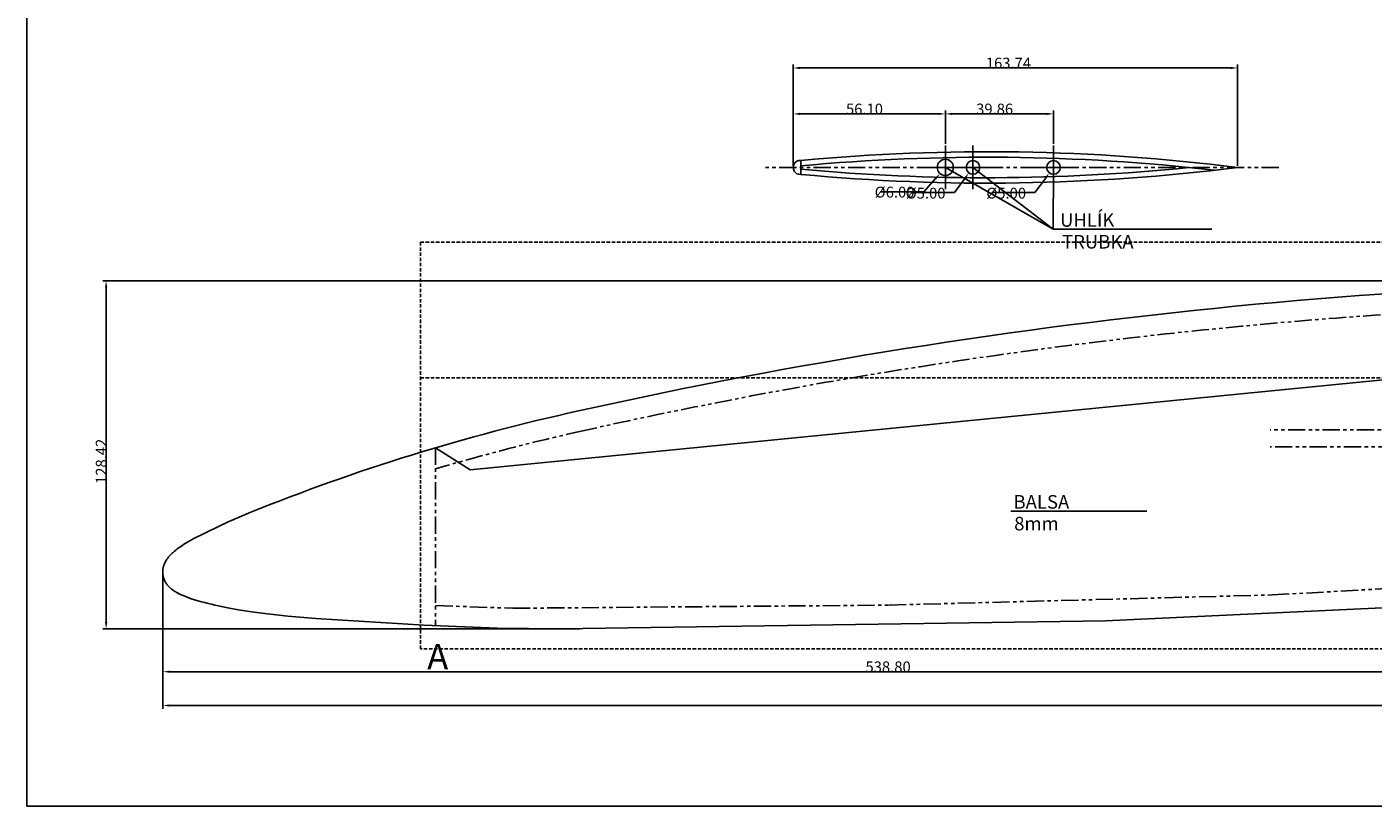
# Model space of a CAD drawing. Units: millimetres. Extents: x -609 to 1711, y -2458 to 0.
# Drawn here: x -609 to -113, y -1246 to -958 of the extents above; entities that cross this region are included whole.
import ezdxf

# ---------------------------------------------------------------- set-up
doc = ezdxf.new("R2010")
doc.units = ezdxf.units.MM
doc.linetypes.add('HIDDEN', pattern=[1.905, 1.27, -0.635])
doc.linetypes.add('PHANTOM', pattern=[12.7, 6.35, -1.27, 1.27, -1.27, 1.27, -1.27])
doc.layers.add('HLADINA2', color=6, linetype='Continuous')
doc.layers.add('SLD-0', color=179, linetype='Continuous')
doc.styles.add('SLDTEXTSTYLE0', font='TXT')
doc.styles.add('SLDTEXTSTYLE3', font='TXT', dxfattribs={"width": 0.96})
doc.dimstyles.new('SLDDIMSTYLE0', dxfattribs={"dimtxt": 4, "dimasz": 3.302, "dimexe": 0, "dimexo": 0.0625, "dimgap": 1, "dimtad": 1, "dimrnd": 1e-09, "dimzin": 12, "dimdsep": 46, "dimtxsty": 'SLDTEXTSTYLE0', "dimblk1": 'NONE', "dimblk2": 'NONE', "dimsah": 1, "dimcen": 0.09, "dimadec": 0, "dimazin": 3, "dimtfac": 1, "dimtdec": 4, "dimtofl": 0, "dimtmove": 0, "dimatfit": 3, "dimldrblk": 'NONE', "dimfxl": 1, "dimfrac": 2, "dimtolj": 1, "dimtzin": 12, "dimarcsym": 0})
doc.dimstyles.new('SLDDIMSTYLE2', dxfattribs={"dimtxt": 4, "dimasz": 3.302, "dimexe": 0, "dimexo": 0.0625, "dimgap": 1, "dimtad": 1, "dimrnd": 1e-09, "dimzin": 12, "dimdsep": 46, "dimtxsty": 'SLDTEXTSTYLE0', "dimblk1": 'NONE', "dimblk2": 'NONE', "dimsah": 1, "dimcen": 0, "dimadec": 0, "dimazin": 3, "dimtfac": 1, "dimtdec": 4, "dimtmove": 0, "dimatfit": 3, "dimldrblk": 'NONE', "dimfxl": 1, "dimfrac": 2, "dimtolj": 1, "dimtzin": 12, "dimarcsym": 0})

# ---------------------------------------------------------------- blocks, each defined once
blk = doc.blocks.new('SW_NOTE_0_20')
at = {"layer": 'SLD-0', "color": 0, "insert": (0, 6.45), "char_height": 5, "attachment_point": 1, "style": 'SLDTEXTSTYLE0'}
blk.add_mtext('UHLÍK', dxfattribs=at)
blk = doc.blocks.new('SW_NOTE_0_21')
at = {"layer": 'SLD-0', "color": 0, "insert": (0, 6.45), "char_height": 5, "attachment_point": 1, "style": 'SLDTEXTSTYLE0'}
blk.add_mtext('TRUBKA', dxfattribs=at)
blk = doc.blocks.new('_X113')
at = {"layer": 'SLD-0', "color": 253, "true_color": 0xaeaeae}
for name, p in [('SW_NOTE_0_20', (-227.91, -1033.64)), ('SW_NOTE_0_21', (-227.19, -1041.68))]:
    blk.add_blockref(name, p, dxfattribs=at)
blk = doc.blocks.new('SW_NOTE_0_34')
at = {"layer": 'SLD-0', "color": 0, "insert": (0, 6.45), "char_height": 5, "attachment_point": 1, "style": 'SLDTEXTSTYLE0'}
blk.add_mtext('BALSA', dxfattribs=at)
blk = doc.blocks.new('SW_NOTE_0_35')
at = {"layer": 'SLD-0', "color": 0, "insert": (0, 6.45), "char_height": 5, "attachment_point": 1, "style": 'SLDTEXTSTYLE0'}
blk.add_mtext('8mm', dxfattribs=at)
blk = doc.blocks.new('_X120')
at = {"layer": 'SLD-0', "color": 253, "true_color": 0xaeaeae}
for name, p in [('SW_NOTE_0_34', (-245.07, -1137.6)), ('SW_NOTE_0_35', (-244.83, -1145.63))]:
    blk.add_blockref(name, p, dxfattribs=at)
blk = doc.blocks.new('_D_4')
at = {"layer": 'HLADINA2'}
for p, q in [((-262.52, -1010.31), (-257.52, -1010.31)), ((-260.02, -1012.81), (-260.02, -1007.81)), ((-262.99, -1014.33), (-266.84, -1019.57)), ((-282.74, -1019.57), (-266.84, -1019.57))]:
    blk.add_line(p, q, dxfattribs=at)
blk.add_solid([(-262.65, -1014.58), (-263.32, -1014.09), (-261.5, -1012.32)], dxfattribs=at)
at = {"layer": 'HLADINA2', "insert": (-284.8, -1017.79), "char_height": 4, "attachment_point": 1, "style": 'SLDTEXTSTYLE3'}
blk.add_mtext('Ø5.00', dxfattribs=at)
blk = doc.blocks.new('_None')
blk = doc.blocks.new('_D_34')
at = {"layer": 'HLADINA2'}
for p, q in [((-272.7, -1010.31), (-267.7, -1010.31)), ((-270.2, -1012.81), (-270.2, -1007.81)), ((-273.83, -1014.44), (-278.12, -1019.32)), ((-294.02, -1019.32), (-278.12, -1019.32))]:
    blk.add_line(p, q, dxfattribs=at)
blk.add_solid([(-273.52, -1014.71), (-274.14, -1014.16), (-272.18, -1012.56)], dxfattribs=at)
at = {"layer": 'HLADINA2', "insert": (-296.24, -1017.41), "char_height": 4, "attachment_point": 1, "style": 'SLDTEXTSTYLE3'}
blk.add_mtext('Ø6.00', dxfattribs=at)
blk = doc.blocks.new('_D_35')
at = {"layer": 'HLADINA2'}
for p, q in [((-232.84, -1010.31), (-227.84, -1010.31)), ((-230.34, -1012.81), (-230.34, -1007.81)), ((-233.3, -1014.33), (-237.16, -1019.57)), ((-253.06, -1019.57), (-237.16, -1019.57))]:
    blk.add_line(p, q, dxfattribs=at)
blk.add_solid([(-232.97, -1014.58), (-233.64, -1014.09), (-231.82, -1012.32)], dxfattribs=at)
at = {"layer": 'HLADINA2', "insert": (-255.11, -1017.79), "char_height": 4, "attachment_point": 1, "style": 'SLDTEXTSTYLE3'}
blk.add_mtext('Ø5.00', dxfattribs=at)
blk = doc.blocks.new('_D_64')
at = {"layer": 'HLADINA2'}
for p, q in [((-270.2, -1001.63), (-270.2, -989.31)), ((-267.7, -990.56), (-232.84, -990.56)), ((-230.34, -1001.63), (-230.34, -989.31))]:
    blk.add_line(p, q, dxfattribs=at)
for points in [[(-267.7, -990.14), (-267.7, -990.97), (-270.2, -990.56)], [(-232.84, -990.97), (-232.84, -990.14), (-230.34, -990.56)]]:
    blk.add_solid(points, dxfattribs=at)
at = {"layer": 'HLADINA2', "insert": (-258.84, -986.77), "char_height": 4, "attachment_point": 1, "style": 'SLDTEXTSTYLE3'}
blk.add_mtext('39.86', dxfattribs=at)
blk = doc.blocks.new('_D_65')
at = {"layer": 'HLADINA2'}
for p, q in [((-326.29, -1009.68), (-326.29, -989.31)), ((-323.79, -990.56), (-272.7, -990.56)), ((-270.2, -1001.63), (-270.2, -989.31))]:
    blk.add_line(p, q, dxfattribs=at)
for points in [[(-323.79, -990.14), (-323.79, -990.97), (-326.29, -990.56)], [(-272.7, -990.97), (-272.7, -990.14), (-270.2, -990.56)]]:
    blk.add_solid(points, dxfattribs=at)
at = {"layer": 'HLADINA2', "insert": (-306.82, -986.77), "char_height": 4, "attachment_point": 1, "style": 'SLDTEXTSTYLE3'}
blk.add_mtext('56.10', dxfattribs=at)
blk = doc.blocks.new('_D_66')
at = {"layer": 'HLADINA2'}
for p, q in [((-326.29, -1009.68), (-326.29, -972.37)), ((-162.56, -1009.68), (-162.56, -972.37)), ((-323.79, -973.62), (-165.06, -973.62))]:
    blk.add_line(p, q, dxfattribs=at)
for points in [[(-323.79, -973.21), (-323.79, -974.04), (-326.29, -973.62)], [(-165.06, -974.04), (-165.06, -973.21), (-162.56, -973.62)]]:
    blk.add_solid(points, dxfattribs=at)
at = {"layer": 'HLADINA2', "insert": (-255.28, -969.83), "char_height": 4, "attachment_point": 1, "style": 'SLDTEXTSTYLE3'}
blk.add_mtext('163.74', dxfattribs=at)
blk = doc.blocks.new('_D_72')
at = {"layer": 'HLADINA2'}
for p, q in [((-19.76, -1074.01), (-19.76, -1197.56)), ((-558.55, -1171.28), (-558.55, -1197.56)), ((-22.26, -1196.31), (-556.05, -1196.31))]:
    blk.add_line(p, q, dxfattribs=at)
for points in [[(-556.05, -1195.89), (-556.05, -1196.72), (-558.55, -1196.31)], [(-22.26, -1196.72), (-22.26, -1195.89), (-19.76, -1196.31)]]:
    blk.add_solid(points, dxfattribs=at)
at = {"layer": 'HLADINA2', "insert": (-299.63, -1192.52), "char_height": 4, "attachment_point": 1, "style": 'SLDTEXTSTYLE3'}
blk.add_mtext('538.80', dxfattribs=at)
blk = doc.blocks.new('_D_77')
at = {"layer": 'HLADINA2'}
for p, q in [((54.22, -1052.08), (-580.77, -1052.08)), ((-579.52, -1054.58), (-579.52, -1178)), ((-404.96, -1180.5), (-580.77, -1180.5))]:
    blk.add_line(p, q, dxfattribs=at)
for points in [[(-579.1, -1054.58), (-579.93, -1054.58), (-579.52, -1052.08)], [(-579.93, -1178), (-579.1, -1178), (-579.52, -1180.5)]]:
    blk.add_solid(points, dxfattribs=at)
at = {"layer": 'HLADINA2', "insert": (-583.31, -1127.05), "char_height": 4, "attachment_point": 1, "rotation": 90, "style": 'SLDTEXTSTYLE3'}
blk.add_mtext('128.42', dxfattribs=at)
blk = doc.blocks.new('_D_81')
at = {"layer": 'HLADINA2'}
for p, q in [((1434.89, -774.82), (1434.89, -1210.01)), ((-558.58, -1159.04), (-558.58, -1210.01)), ((-556.08, -1208.76), (1432.39, -1208.76))]:
    blk.add_line(p, q, dxfattribs=at)
for points in [[(-556.08, -1208.34), (-556.08, -1209.17), (-558.58, -1208.76)], [(1432.39, -1209.17), (1432.39, -1208.34), (1434.89, -1208.76)]]:
    blk.add_solid(points, dxfattribs=at)
at = {"layer": 'HLADINA2', "insert": (425.48, -1204.97), "char_height": 4, "attachment_point": 1, "style": 'SLDTEXTSTYLE3'}
blk.add_mtext('1993.47', dxfattribs=at)

msp = doc.modelspace()

# ---------------------------------------------------------------- linework, layer by layer
at = {"layer": 'HLADINA2'}
for p, q in [((-270.19587, -1010.30949), (-230.4052, -1033.07416)), ((-260.02162, -1010.30949), (-230.4052, -1033.07416)), ((-230.4052, -1033.07416), (-230.33587, -1010.30949)), ((-230.4052, -1033.07416), (-171.97945, -1033.07416)), ((-246.00992, -1137.03263), (-195.98739, -1137.03263))]:
    msp.add_line(p, q, dxfattribs=at)
at = {"layer": 'SLD-0', "color": 253, "true_color": 0xaeaeae}
for p, q in [((-608.70379, -1245.8623), (-608.70379, -576.55126)), ((-270.19587, -1018.36261), (-270.19587, -1002.25637)), ((-260.02162, -1018.36261), (-260.02162, -1002.25637)), ((-230.33587, -1018.36261), (-230.33587, -1002.25637)), ((-323.50069, -1012.91797), (-323.50069, -1007.73597)), ((-278.24899, -1010.30949), (-262.14275, -1010.30949)), ((-268.07474, -1010.30949), (-251.96849, -1010.30949)), ((-238.38899, -1010.30949), (-222.28275, -1010.30949)), ((-55.21078, -1083.41276), (-445.3126, -1121.82785)), ((-445.3126, -1121.82785), (-458.1175, -1113.68816)), ((-211.15484, -1177.54884), (655.10508, -1136.85905)), ((-553.83888, -1151.41618), (-553.30694, -1151.00581)), ((-553.30694, -1151.00581), (-552.76425, -1150.60952)), ((-552.76425, -1150.60952), (-552.21296, -1150.22604)), ((-552.21296, -1150.22604), (-551.59782, -1149.81683)), ((-551.59782, -1149.81683), (-550.97583, -1149.41991)), ((-550.97583, -1149.41991), (-549.71522, -1148.65588)), ((-549.71522, -1148.65588), (-547.15486, -1147.19802)), ((-557.88131, -1156.17429), (-557.78878, -1155.98555)), ((-557.78878, -1155.98555), (-557.62959, -1155.68303)), ((-557.62959, -1155.68303), (-557.4602, -1155.38615)), ((-557.4602, -1155.38615), (-557.28119, -1155.0949)), ((-557.28119, -1155.0949), (-557.09314, -1154.80929)), ((-557.09314, -1154.80929), (-556.89662, -1154.52932)), ((-556.89662, -1154.52932), (-556.69221, -1154.25497)), ((-556.69221, -1154.25497), (-556.48049, -1153.98626)), ((-556.48049, -1153.98626), (-556.26204, -1153.72317)), ((-556.26204, -1153.72317), (-556.0419, -1153.47074)), ((-556.0419, -1153.47074), (-555.81612, -1153.22356)), ((-555.81612, -1153.22356), (-555.58496, -1152.98147)), ((-555.58496, -1152.98147), (-555.3487, -1152.74431)), ((-555.3487, -1152.74431), (-555.10759, -1152.51193)), ((-555.10759, -1152.51193), (-554.86191, -1152.28417)), ((-554.86191, -1152.28417), (-554.61193, -1152.06087)), ((-554.61193, -1152.06087), (-554.35793, -1151.84188)), ((-554.35793, -1151.84188), (-553.83888, -1151.41618)), ((-558.65872, -1159.39719), (-558.65704, -1159.27377)), ((-558.65825, -1159.52079), (-558.65872, -1159.39719)), ((-558.65089, -1159.76832), (-558.65825, -1159.52079)), ((-558.65704, -1159.27377), (-558.65317, -1159.15057)), ((-558.65317, -1159.15057), (-558.6471, -1159.02764)), ((-558.63516, -1160.01596), (-558.65089, -1159.76832)), ((-558.6471, -1159.02764), (-558.63346, -1158.83952)), ((-558.61123, -1160.26332), (-558.63516, -1160.01596)), ((-558.63346, -1158.83952), (-558.61465, -1158.6522)), ((-558.61465, -1158.6522), (-558.59079, -1158.46575)), ((-558.57928, -1160.51002), (-558.61123, -1160.26332)), ((-558.59079, -1158.46575), (-558.56196, -1158.28021)), ((-558.53949, -1160.75567), (-558.57928, -1160.51002)), ((-558.56196, -1158.28021), (-558.52827, -1158.09565)), ((-558.49203, -1160.99987), (-558.53949, -1160.75567)), ((-558.52827, -1158.09565), (-558.4898, -1157.91212)), ((-558.43708, -1161.24223), (-558.49203, -1160.99987)), ((-558.4898, -1157.91212), (-558.44666, -1157.72966)), ((-558.44666, -1157.72966), (-558.39894, -1157.54834)), ((-558.39894, -1157.54834), (-558.34028, -1157.34694)), ((-558.34028, -1157.34694), (-558.2762, -1157.14712)), ((-558.2762, -1157.14712), (-558.2069, -1156.94893)), ((-558.2069, -1156.94893), (-558.13257, -1156.75248)), ((-558.13257, -1156.75248), (-558.0534, -1156.55783)), ((-558.0534, -1156.55783), (-557.96958, -1156.36507)), ((-557.96958, -1156.36507), (-557.88131, -1156.17429)), ((-558.37483, -1161.48237), (-558.43708, -1161.24223)), ((-558.30545, -1161.7199), (-558.37483, -1161.48237)), ((-558.22913, -1161.95441), (-558.30545, -1161.7199)), ((-558.14603, -1162.18553), (-558.22913, -1161.95441)), ((-558.05634, -1162.41287), (-558.14603, -1162.18553)), ((-557.96024, -1162.63602), (-558.05634, -1162.41287)), ((-557.8579, -1162.85461), (-557.96024, -1162.63602)), ((-557.7772, -1163.01528), (-557.8579, -1162.85461)), ((-557.69315, -1163.17321), (-557.7772, -1163.01528)), ((-557.60581, -1163.32843), (-557.69315, -1163.17321)), ((-557.51522, -1163.481), (-557.60581, -1163.32843)), ((-557.42144, -1163.63096), (-557.51522, -1163.481)), ((-557.32452, -1163.77836), (-557.42144, -1163.63096)), ((-557.22452, -1163.92322), (-557.32452, -1163.77836)), ((-557.12149, -1164.06561), (-557.22452, -1163.92322)), ((-557.01549, -1164.20556), (-557.12149, -1164.06561)), ((-556.90655, -1164.34312), (-557.01549, -1164.20556)), ((-556.79475, -1164.47832), (-556.90655, -1164.34312)), ((-556.68013, -1164.61122), (-556.79475, -1164.47832)), ((-556.56274, -1164.74186), (-556.68013, -1164.61122)), ((-556.44265, -1164.87027), (-556.56274, -1164.74186)), ((-556.31989, -1164.99651), (-556.44265, -1164.87027)), ((-556.19453, -1165.12062), (-556.31989, -1164.99651)), ((-556.06661, -1165.24264), (-556.19453, -1165.12062)), ((-555.9362, -1165.36261), (-556.06661, -1165.24264)), ((-555.66809, -1165.59659), (-555.9362, -1165.36261)), ((-555.39062, -1165.82292), (-555.66809, -1165.59659)), ((-555.10422, -1166.04193), (-555.39062, -1165.82292)), ((-554.80932, -1166.25397), (-555.10422, -1166.04193)), ((-554.50633, -1166.45941), (-554.80932, -1166.25397)), ((-554.19568, -1166.65857), (-554.50633, -1166.45941)), ((-553.8778, -1166.85182), (-554.19568, -1166.65857)), ((-553.55312, -1167.03949), (-553.8778, -1166.85182)), ((-553.22206, -1167.22194), (-553.55312, -1167.03949)), ((-552.54249, -1167.57257), (-553.22206, -1167.22194)), ((-551.84251, -1167.90649), (-552.54249, -1167.57257)), ((-551.12551, -1168.22647), (-551.84251, -1167.90649)), ((-549.65409, -1168.83581), (-551.12551, -1168.22647)), ((-548.15544, -1169.42286), (-549.65409, -1168.83581)), ((-538.15442, -1172.04706), (-536.4747, -1172.41407)), ((-536.4747, -1172.41407), (-534.69251, -1172.76994)), ((-534.69251, -1172.76994), (-530.84395, -1173.449)), ((-530.84395, -1173.449), (-526.65509, -1174.08574)), ((-526.65509, -1174.08574), (-522.17229, -1174.68164)), ((-522.17229, -1174.68164), (-512.51035, -1175.75685)), ((-512.51035, -1175.75685), (-502.22901, -1176.68653)), ((-502.22901, -1176.68653), (-462.32744, -1179.18756)), ((-462.32744, -1179.18756), (-435.44315, -1180.27563)), ((-435.44315, -1180.27563), (-412.17765, -1180.51428)), ((-412.17765, -1180.51428), (-211.15484, -1177.54884)), ((1485.95838, -1245.8623), (-608.70379, -1245.8623))]:
    msp.add_line(p, q, dxfattribs=at)
at = {"layer": 'SLD-0', "color": 253, "linetype": 'PHANTOM', "true_color": 0xaeaeae}
for p, q in [((-147.30912, -1010.30949), (-337.40552, -1010.30949)), ((1246.76196, -1107.14233), (-150.42112, -1107.14233)), ((-458.1175, -1113.68816), (-458.1175, -1179.393)), ((1292.77617, -1113.31233), (-150.42112, -1113.31233)), ((-149.79615, -1167.9793), (396.30083, -1137.8147)), ((-290.95342, -1171.73415), (-149.79615, -1167.9793)), ((-458.1175, -1171.88437), (-429.62749, -1172.89777)), ((-429.62749, -1172.89777), (-290.95342, -1171.73415))]:
    msp.add_line(p, q, dxfattribs=at)
at = {"layer": 'SLD-0', "color": 1, "linetype": 'HIDDEN'}
for p, q in [((-463.66131, -1037.87836), (606.33869, -1037.87836)), ((-463.66131, -1087.87836), (258.04396, -1087.87836)), ((-463.66131, -1187.87836), (-463.66131, -1087.87836)), ((199.8935, -1187.87836), (-463.66131, -1187.87836))]:
    msp.add_line(p, q, dxfattribs=at)
at = {"layer": 'SLD-0', "color": 253, "linetype": 'HIDDEN', "true_color": 0xaeaeae}
for p, q in [((606.33869, -1037.87836), (-463.66131, -1037.87836)), ((-463.66131, -1037.87836), (-463.66131, -1087.87836)), ((-463.66131, -1087.87836), (606.33869, -1087.87836))]:
    msp.add_line(p, q, dxfattribs=at)
at = {"layer": 'SLD-0', "color": 253, "true_color": 0xaeaeae}
for centre, radius in [((-270.19587, -1010.30949), 3), ((-260.02162, -1010.30949), 2.51339), ((-230.33587, -1010.30949), 2.5)]:
    msp.add_circle(centre, radius, dxfattribs=at)
for centre, radius, start, end in [((-254.73548, -1741.17656), 736.65715, 82.81160306, 95.3562235), ((-254.92218, -1741.19404), 734.65715, 83.449113, 95.3562235), ((-323.71072, -1010.30949), 2.58208, 85.3343019, 274.6656981), ((-254.73548, -279.44242), 736.65715, 264.6437765, 277.18839694), ((-254.92218, -279.4599), 734.65715, 264.6437765, 275.82245722), ((32.73959, -3069.56753), 2017.60557, 88.61969242, 102.54325832), ((-241.20859, -1844.96787), 762.7405, 102.433945, 111.99102916), ((-424.35026, -1384.12409), 266.86127, 112.5817891, 117.3988165), ((-491.96702, -975.65389), 201.75122, 253.8290894, 256.7657694)]:
    msp.add_arc(centre, radius, start, end, dxfattribs=at)
at = {"layer": 'SLD-0', "color": 253, "linetype": 'PHANTOM', "true_color": 0xaeaeae}
for centre, radius, start, end in [((24.8568, -3022.112), 1962.07246, 89.48529921, 102.61923052), ((-217.7787, -1937.63105), 850.78003, 102.62945323, 106.40900929)]:
    msp.add_arc(centre, radius, start, end, dxfattribs=at)

# ---------------------------------------------------------------- block references
at = {"color": 7, "linetype": 'Continuous'}
for name in ['_X113', '_X120']:
    msp.add_blockref(name, (0, 0), dxfattribs=at)

# ---------------------------------------------------------------- texts
at = {"layer": 'SLD-0', "color": 253, "true_color": 0xaeaeae, "insert": (-461.1806, -1186.06696), "char_height": 9.375, "attachment_point": 1, "style": 'SLDTEXTSTYLE0'}
msp.add_mtext('A', dxfattribs=at)

# ---------------------------------------------------------------- dimensions: what is measured, and where the dimension line sits
at = {"layer": 'HLADINA2'}
for p1, picture, middle in [((-1.55015, -5.79629), '_D_34', (-287.76881, -1019.10565)), ((-1.24623, -4.8422), '_D_4', (-276.32117, -1019.49027)), ((-1.11141, -4.87491), '_D_35', (-246.63542, -1019.49027))]:
    dim = msp.add_diameter_dim_2p(p1=p1, p2=(0, 0), text='Ø<>', dimstyle='SLDDIMSTYLE2', dxfattribs=at)
    dim.commit()
    dim.dimension.update_dxf_attribs({"geometry": picture, "text_midpoint": middle, "dimtype": 163})
for base, p1, p2, picture, middle in [((-558.58369, -1206.66553), (1434.88639, -774.19648), (-558.58369, -1158.41687), '_D_81', (438.15135, -1206.66553)), ((-326.2928, -971.53384), (-162.55587, -1010.30949), (-326.2928, -1010.30949), '_D_66', (-244.42433, -971.53384)), ((-326.2928, -988.46528), (-270.19587, -1002.25637), (-326.2928, -1010.30949), '_D_65', (-298.24433, -988.46528)), ((-270.19587, -988.46528), (-230.33587, -1002.25637), (-270.19587, -1002.25637), '_D_64', (-250.26587, -988.46528)), ((-19.7569, -1194.21647), (-558.5548, -1170.65412), (-19.7569, -1073.38736), '_D_72', (-289.15585, -1194.21647))]:
    dim = msp.add_linear_dim(base=base, p1=p1, p2=p2, dimstyle='SLDDIMSTYLE0', dxfattribs=at)
    dim.commit()
    dim.dimension.update_dxf_attribs({"geometry": picture, "text_midpoint": middle, "dimtype": 160})
dim = msp.add_linear_dim(base=(-581.6054, -1052.08301), p1=(-404.33812, -1180.50127), p2=(54.84044, -1052.08301), angle=90, dimstyle='SLDDIMSTYLE0', dxfattribs=at)
dim.commit()
dim.dimension.update_dxf_attribs({"geometry": '_D_77', "text_midpoint": (-581.6054, -1116.29214), "dimtype": 160})

doc.saveas('drawing.dxf')
